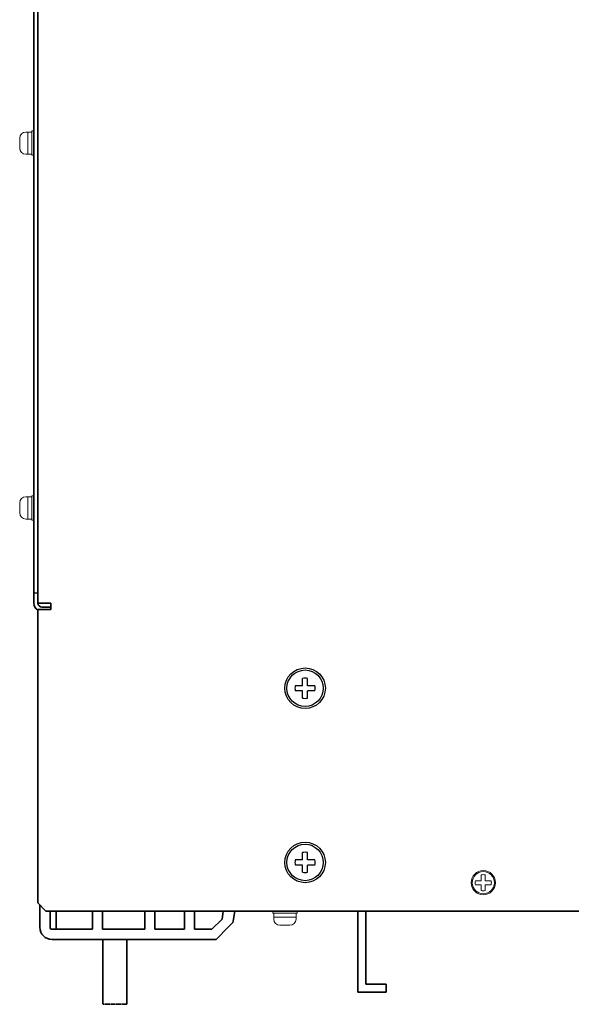
# Model space of a CAD drawing. Extents: x -706 to 1064, y 2731 to 4073.
# Drawn here: x 326 to 462, y 3118 to 3361 of the extents above; entities that cross this region are included whole.
import ezdxf

# ---------------------------------------------------------------- set-up
doc = ezdxf.new("R2010")
doc.units = 0
doc.linetypes.add('HIDDEN', pattern=[0.375, 0.25, -0.125])
doc.layers.add('M3セムス', color=7, linetype='CONTINUOUS', lineweight=13)
for name, color, linetype in [('M5セムス', 7, 'CONTINUOUS'), ('パネル', 7, 'CONTINUOUS'), ('フロントバー', 7, 'CONTINUOUS'), ('ライトパネル', 7, 'CONTINUOUS'), ('端子台 11P', 7, 'CONTINUOUS'), ('ＤＰ４バー', 7, 'CONTINUOUS')]:
    doc.layers.add(name, color=color, linetype=linetype)

msp = doc.modelspace()

# ---------------------------------------------------------------- linework, layer by layer
at = {"layer": 'M3セムス', "linetype": 'Continuous'}
for p, q in [((325.75, 3328.96), (325.75, 3331.46)), ((327.25, 3332.96), (328.75, 3332.96)), ((327.75, 3327.46), (327.75, 3332.96)), ((328.75, 3327.21), (328.75, 3333.21)), ((328.75, 3333.21), (329.25, 3333.21)), ((329.25, 3327.21), (329.25, 3333.21)), ((327.25, 3327.46), (328.75, 3327.46)), ((328.75, 3327.21), (329.25, 3327.21)), ((325.75, 3238.96), (325.75, 3241.46)), ((327.25, 3242.96), (328.75, 3242.96)), ((327.75, 3237.46), (327.75, 3242.96)), ((328.75, 3237.21), (328.75, 3243.21)), ((328.75, 3243.21), (329.25, 3243.21)), ((329.25, 3237.21), (329.25, 3243.21)), ((327.25, 3237.46), (328.75, 3237.46)), ((328.75, 3237.21), (329.25, 3237.21)), ((394.25, 3140.71), (388.25, 3140.71)), ((388.25, 3140.21), (388.25, 3140.71)), ((394.25, 3140.21), (388.25, 3140.21)), ((388.5, 3138.71), (388.5, 3140.21)), ((394, 3139.21), (388.5, 3139.21)), ((394, 3138.71), (394, 3140.21)), ((394.25, 3140.21), (394.25, 3140.71)), ((392.5, 3137.21), (390, 3137.21))]:
    msp.add_line(p, q, dxfattribs=at)
at = {"layer": 'M3セムス'}
for p, q in [((439.75, 3148.21), (439.75, 3149.64)), ((440.75, 3148.21), (440.75, 3149.64)), ((439.75, 3148.21), (438.31, 3148.21)), ((439.75, 3147.21), (438.31, 3147.21)), ((439.75, 3145.77), (439.75, 3147.21)), ((442.19, 3148.21), (440.75, 3148.21)), ((442.19, 3147.21), (440.75, 3147.21)), ((440.75, 3145.77), (440.75, 3147.21))]:
    msp.add_line(p, q, dxfattribs=at)
for radius in [3, 2.75]:
    msp.add_circle((440.25, 3147.71), radius, dxfattribs=at)
at = {"layer": 'M3セムス', "linetype": 'Continuous'}
for centre, start, end in [((327.25, 3331.46), 90, 180), ((327.25, 3328.96), 180, 270), ((327.25, 3241.46), 90, 180), ((327.25, 3238.96), 180, 270), ((390, 3138.71), 180, 270), ((392.5, 3138.71), 270, 0)]:
    msp.add_arc(centre, 1.5, start, end, dxfattribs=at)
at = {"layer": 'M3セムス'}
for start, end in [(75.5225, 104.4775), (165.5225, 194.4775), (345.5225, 14.4775), (255.5225, 284.4775)]:
    msp.add_arc((440.25, 3147.71), 2, start, end, dxfattribs=at)
at = {"layer": 'M5セムス'}
for p, q in [((395.63, 3196.33), (395.63, 3198.13)), ((396.88, 3196.33), (396.88, 3198.13)), ((395.63, 3196.33), (393.83, 3196.33)), ((395.63, 3195.08), (393.83, 3195.08)), ((395.63, 3193.29), (395.63, 3195.08)), ((398.67, 3196.33), (396.88, 3196.33)), ((398.67, 3195.08), (396.88, 3195.08)), ((396.88, 3193.29), (396.88, 3195.08)), ((395.63, 3153.33), (395.63, 3155.13)), ((396.88, 3153.33), (396.88, 3155.13)), ((395.63, 3153.33), (393.83, 3153.33)), ((395.63, 3152.08), (393.83, 3152.08)), ((395.63, 3150.29), (395.63, 3152.08)), ((398.67, 3153.33), (396.88, 3153.33)), ((398.67, 3152.08), (396.88, 3152.08)), ((396.88, 3150.29), (396.88, 3152.08))]:
    msp.add_line(p, q, dxfattribs=at)
for centre, radius in [((396.25, 3195.71), 5), ((396.25, 3195.71), 4.5), ((396.25, 3152.71), 5), ((396.25, 3152.71), 4.5)]:
    msp.add_circle(centre, radius, dxfattribs=at)
for centre, start, end in [((396.25, 3195.71), 75.5225, 104.4775), ((396.25, 3195.71), 165.5225, 194.4775), ((396.25, 3195.71), 345.5225, 14.4775), ((396.25, 3195.71), 255.5225, 284.4775), ((396.25, 3152.71), 75.5225, 104.4775), ((396.25, 3152.71), 165.5225, 194.4775), ((396.25, 3152.71), 345.5225, 14.4775), ((396.25, 3152.71), 255.5225, 284.4775)]:
    msp.add_arc(centre, 2.5, start, end, dxfattribs=at)
at = {"layer": 'パネル', "linetype": 'Continuous', "lineweight": 35}
for p, q in [((329.25, 3219.21), (329.25, 3441.71)), ((330.25, 3219.21), (330.25, 3441.71)), ((329.25, 3217.21), (329.25, 3219.21)), ((329.25, 3216.71), (329.25, 3217.21)), ((330.25, 3219.21), (330.25, 3217.21)), ((330.25, 3216.71), (330.25, 3217.21)), ((331.25, 3215.71), (333.45, 3215.71))]:
    msp.add_line(p, q, dxfattribs=at)
at = {"layer": 'パネル', "linetype": 'Continuous'}
msp.add_line((329.25, 3219.21), (330.25, 3219.21), dxfattribs=at)
at = {"layer": 'パネル', "linetype": 'Continuous', "lineweight": 35}
for radius, end in [(2, 240), (1, 270)]:
    msp.add_arc((331.25, 3216.71), radius, 180, end, dxfattribs=at)
at = {"layer": 'フロントバー', "lineweight": 35}
for p, q in [((409.25, 3140.71), (409.25, 3120.71)), ((411.25, 3140.71), (411.25, 3122.71)), ((416.25, 3122.71), (411.25, 3122.71)), ((416.25, 3122.71), (416.25, 3120.71)), ((416.25, 3120.71), (409.25, 3120.71))]:
    msp.add_line(p, q, dxfattribs=at)
at = {"layer": 'ライトパネル', "linetype": 'Continuous', "lineweight": 35}
for p, q in [((330.25, 3216.71), (330.25, 3593.71)), ((333.45, 3216.71), (330.25, 3216.71)), ((330.25, 3215.11), (330.25, 3142.71)), ((333.45, 3215.11), (330.25, 3215.11)), ((333.45, 3216.71), (333.45, 3215.11)), ((330.25, 3142.71), (332.25, 3140.71)), ((332.25, 3140.71), (595.25, 3140.71))]:
    msp.add_line(p, q, dxfattribs=at)
at = {"layer": '端子台 11P', "lineweight": 35}
for p, q in [((330.75, 3142.21), (330.75, 3136.71)), ((333.25, 3140.71), (333.25, 3136.71)), ((334.75, 3136.21), (334.75, 3140.71)), ((343.7, 3140.71), (343.7, 3136.21))]:
    msp.add_line(p, q, dxfattribs=at)
at = {"layer": '端子台 11P', "linetype": 'Continuous', "lineweight": 35}
for p, q in [((346.2, 3140.71), (346.2, 3136.21)), ((356.65, 3140.71), (356.65, 3136.21)), ((359.15, 3136.21), (359.15, 3140.71)), ((366.45, 3136.21), (366.45, 3140.71)), ((368.95, 3136.21), (368.95, 3140.71)), ((375.74, 3138.74), (376.01, 3140.71)), ((378.51, 3138.2), (378.86, 3140.71)), ((373.22, 3136.21), (375.74, 3138.74)), ((378.24, 3137.69), (377.25, 3136.71)), ((333.75, 3136.21), (343.7, 3136.21)), ((346.2, 3136.21), (356.65, 3136.21)), ((359.15, 3136.21), (366.45, 3136.21)), ((368.95, 3136.21), (373.22, 3136.21)), ((374.25, 3133.71), (377.25, 3136.71)), ((333.75, 3133.71), (374.25, 3133.71))]:
    msp.add_line(p, q, dxfattribs=at)
for centre, radius, start, end in [((377.53, 3138.4), 1, 315, 348.4399), ((333.75, 3136.71), 3, 180, 270), ((333.75, 3136.71), 0.5, 180, 270)]:
    msp.add_arc(centre, radius, start, end, dxfattribs=at)
at = {"layer": 'ＤＰ４バー', "lineweight": 35}
for p, q in [((346.25, 3133.71), (346.25, 3117.71)), ((352.25, 3133.71), (352.25, 3117.71))]:
    msp.add_line(p, q, dxfattribs=at)
at = {"layer": 'ＤＰ４バー', "linetype": 'HIDDEN', "lineweight": 35, "ltscale": 0.1}
for p, q in [((349.25, 3117.71), (346.25, 3117.71)), ((352.25, 3117.71), (349.25, 3117.71))]:
    msp.add_line(p, q, dxfattribs=at)

doc.saveas('drawing.dxf')
